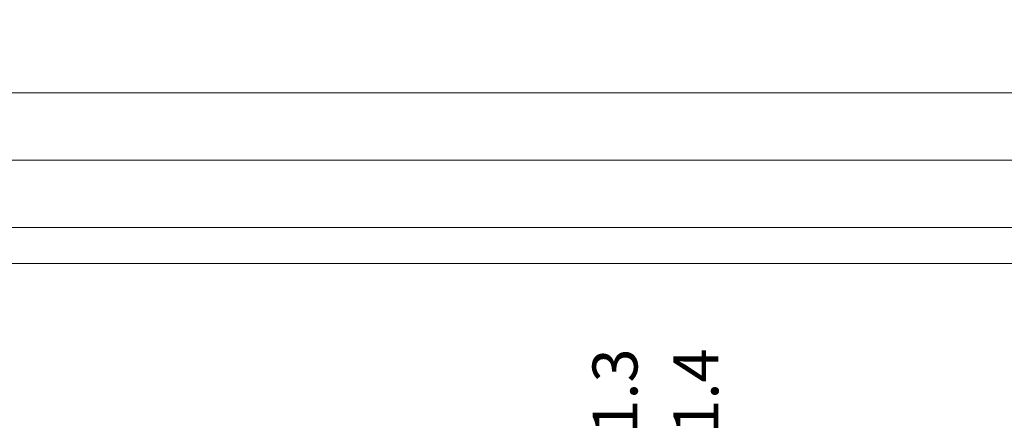
# Model space of a CAD drawing. Extents: x 0 to 4923, y 0 to 2970.
# Drawn here: x 2644 to 2863, y 2310 to 2400 of the extents above; entities that cross this region are included whole.
import ezdxf
from ezdxf.enums import TextEntityAlignment as Align

# ---------------------------------------------------------------- set-up
doc = ezdxf.new("R2010")
doc.units = 0
doc.header["$PDMODE"] = 3
doc.header["$PDSIZE"] = -15
for name, color, linetype, lineweight in [('2DE_OBP_Eti-Apparatus', 151, 'Continuous', 18), ('2DE_OBP_LML_DISTR', 53, 'Continuous', 18), ('wymiary', 150, 'Continuous', 9)]:
    doc.layers.add(name, color=color, linetype=linetype, lineweight=lineweight)
doc.layers.add('2DE_TXTNUM', color=11, linetype='Continuous')
doc.layers.add('2DE_TXTPAR', color=41, linetype='Continuous')
doc.styles.add('CP_ATTR', font='ROMANS.SHX')
doc.styles.add('CP_ELATT', font='cp_simplex.shx')
doc.styles.add('WD_IEC', font='ISOCP2.shx', dxfattribs={"width": 0.9, "height": 4})
doc.dimstyles.new('Lamel', dxfattribs={"dimtxt": 3, "dimasz": 2.5, "dimexe": 0.18, "dimexo": 0.625, "dimgap": 1, "dimtad": 1, "dimtoh": 1, "dimdec": 1, "dimzin": 9, "dimtxsty": 'WD_IEC', "dimcen": 0.09, "dimclrd": 256, "dimclre": 1, "dimclrt": 7, "dimadec": 0, "dimazin": 0, "dimtfac": 1, "dimtdec": 1, "dimtmove": 0, "dimatfit": 3, "dimfxl": 1, "dimlwd": 9, "dimarcsym": 0})

# ---------------------------------------------------------------- blocks, each defined once
blk = doc.blocks.new('2d_eti_logo')
h = blk.add_hatch(color=214)
h.paths.add_polyline_path([(-0.7105263157895579, 2.131578947368715, 0.6681786379192844), (-0.9126836977722036, 2.047842618017668), (-0.9126836977722288, 0.9617353038427296, 0.198912367379658), (-0.8779989744916845, 0.8779989744916818), (0, 0, 0.198912367379658), (0.0837363293510509, -0.0346847232805487), (3.468895249596803, -0.0346847232805487, 0.4142135623730951), (3.587316302228396, 0.0837363293510478), (3.587316302228396, 1.337316302228096, 0.1989123673796431), (3.552631578947852, 1.421052631579135), (2.842105263158276, 2.131578947368709, 0.6681786379192985), (2.639947881175626, 2.047842618017658), (2.639947881175634, 1.031104750403805, -0.4142135623730951), (2.521526828544041, 0.9126836977722164), (1.978473171456569, 0.9126836977722164, -0.198912367379658), (1.894736842105521, 0.947368421052758), (1.184210526315949, 1.65789473684233, 0.6681786379192985), (0.9820531443333052, 1.574158407491274), (0.9820531443333052, 1.031104750403805, -0.4142135623730951), (0.86363209170171, 0.9126836977722164), (0.1531057759121399, 0.9126836977722164, -0.4142135623730951), (0.0346847232805447, 1.031104750403805), (0.0346847232805447, 1.337316302228089, 0.198912367379658), (0, 1.421052631579135)])
h.paths.add_polyline_path([(-0.7105263157895705, 6.157894736842933, 0.6681786379192979), (-0.9126836977722159, 6.074158407491886), (-0.9126836977722159, 3.093314251211444, 0.198912367379658), (-0.8779989744916715, 3.00957792186039), (-0.1674726587021009, 2.299051606070811, 0.6681786379193003), (0.0346847232805447, 2.382787935421859), (0.0346847232805447, 3.399525803035706, -0.4142135623730951), (0.1531057759121399, 3.517946855667303), (3.456211551824714, 3.517946855667303, 0.6681786379192948), (3.539947881175763, 3.720104237649946), (2.829421565386193, 4.430630553439519, 0.1989123673796598), (2.745685236035142, 4.465315276720069), (0.1531057759121399, 4.465315276720069, -0.4142135623730951), (0.0346847232805447, 4.583736329351657), (0.0346847232805447, 5.363632091702331, 0.198912367379658), (0, 5.447368421053383)])
h.paths.add_polyline_path([(-0.6267899864385327, 7.070578434615163, 0.6681786379192985), (-0.7105263157895833, 6.868421052632519), (0, 6.157894736842941, 0.198912367379658), (0.0837363293510509, 6.123210013562398), (3.456211551824702, 6.123210013562398, 0.6681786379192979), (3.539947881175752, 6.325367395545043), (2.829421565386193, 7.035893711334612, 0.1989123673796589), (2.745685236035142, 7.070578434615157)])
at = {"color": 214}
for p, q in [((0, 6.157894736842941), (-0.7105263157895833, 6.868421052632519)), ((2.745685236035142, 7.070578434615157), (-0.6267899864385327, 7.070578434615163)), ((3.539947881175752, 6.325367395545043), (2.829421565386193, 7.035893711334612)), ((-0.9126836977722159, 3.093314251211444), (-0.9126836977722159, 6.074158407491886)), ((-0.7105263157895705, 6.157894736842933), (0, 5.447368421053383)), ((0.0346847232805447, 4.583736329351657), (0.0346847232805447, 5.363632091702331)), ((0.0837363293510509, 6.123210013562398), (3.456211551824702, 6.123210013562398)), ((2.745685236035142, 4.465315276720069), (0.1531057759121399, 4.465315276720069)), ((3.539947881175763, 3.720104237649946), (2.829421565386193, 4.430630553439519)), ((-0.8779989744916715, 3.00957792186039), (-0.1674726587021009, 2.299051606070811)), ((0.0346847232805447, 2.382787935421859), (0.0346847232805447, 3.399525803035706)), ((0.1531057759121399, 3.517946855667303), (3.456211551824714, 3.517946855667303)), ((-0.9126836977722036, 2.047842618017668), (-0.9126836977722288, 0.9617353038427296)), ((-0.8779989744916845, 0.8779989744916818), (0, 0)), ((-0.7105263157895579, 2.131578947368715), (0, 1.421052631579135)), ((0.0346847232805447, 1.337316302228089), (0.0346847232805447, 1.031104750403805)), ((0.86363209170171, 0.9126836977722164), (0.1531057759121399, 0.9126836977722164)), ((0.9820531443333052, 1.574158407491274), (0.9820531443333052, 1.031104750403805)), ((1.184210526315949, 1.65789473684233), (1.894736842105521, 0.947368421052758)), ((2.521526828544041, 0.9126836977722164), (1.978473171456569, 0.9126836977722164)), ((2.639947881175626, 2.047842618017658), (2.639947881175634, 1.031104750403805)), ((3.552631578947846, 1.421052631579144), (2.842105263158276, 2.131578947368709)), ((3.587316302228396, 0.0837363293510478), (3.587316302228391, 1.337316302228096)), ((0.0837363293510509, -0.0346847232805487), (3.468895249596803, -0.0346847232805487))]:
    blk.add_line(p, q, dxfattribs=at)
for centre, radius, start, end in [((-0.6267899864385327, 6.952157381983567), 0.1184210526315965, 90, 225), ((2.745685236035142, 6.952157381983559), 0.118421052631599, 45.00000000000151, 90.00000000000212), ((-0.7942626451406212, 6.074158407491886), 0.1184210526315941, 44.99999999999899, 179.999999999999), ((0.0837363293510509, 6.241631066193995), 0.1184210526315993, 225.0000000000013, 270.0000000000013), ((0.0837363293510509, 6.241631066193995), 0.1184210526315993, 225.0000000000013, 270.0000000000013), ((-0.0837363293510505, 5.363632091702331), 0.1184210526315952, 0, 45), ((0.1531057759121399, 4.583736329351657), 0.1184210526315952, 180, 270), ((2.745685236035142, 4.346894224088471), 0.1184210526315939, 44.99999999999909, 89.99999999999962), ((3.456211551824702, 6.241631066193995), 0.1184210526315965, 270, 44.99999999999944), ((-0.7942626451406212, 3.093314251211444), 0.118421052631595, 180, 225), ((-0.0837363293510505, 2.382787935421859), 0.118421052631594, 224.9999999999991, 359.9999999999997), ((0.1531057759121399, 3.399525803035706), 0.1184210526315965, 90, 180), ((3.456211551824714, 3.636367908298899), 0.1184210526315965, 270, 44.99999999999944), ((-0.7942626451406083, 2.047842618017668), 0.1184210526315941, 44.99999999999899, 179.9999999999982), ((-0.794262645140634, 0.9617353038427296), 0.1184210526315952, 180, 225), ((-0.0837363293510505, 1.337316302228089), 0.1184210526315952, 0, 45), ((0.0837363293510509, 0.0837363293510478), 0.1184210526315943, 224.9999999999989, 269.9999999999989), ((0.1531057759121399, 1.031104750403805), 0.1184210526315952, 180, 270), ((0.86363209170171, 1.031104750403805), 0.1184210526315894, 270, 360), ((1.100474196964899, 1.574158407491274), 0.118421052631599, 45.00000000000151, 180.0000000000015), ((1.978473171456569, 1.031104750403805), 0.1184210526315939, 224.9999999999991, 269.9999999999991), ((2.521526828544041, 1.031104750403805), 0.1184210526315894, 270, 360), ((2.758368933807225, 2.047842618017658), 0.1184210526315939, 44.99999999999909, 179.9999999999991), ((3.468895249596803, 0.0837363293510478), 0.1184210526315965, 270, 360), ((3.468895249596791, 1.337316302228096), 0.1184210526315956, 0, 45)]:
    blk.add_arc(centre, radius, start, end, dxfattribs=at)
blk = doc.blocks.new('2de_eti_asti_0003_f2e274z')
for p, q in [((0, 42.84999999999999), (0, -42.85000000000002)), ((17.99999999999998, 42.84999999999999), (0, 42.84999999999999)), ((17.99999999999998, -42.8499999999999), (17.99999999999998, 42.84999999999999)), ((6.87867965644034, 34.66533382020265), (7.58578643762689, 35.37244060138926)), ((7.58578643762689, 35.37244060138915), (9, 33.95822703901608)), ((8.99999999999997, 33.95822703901608), (10.41421356237308, 35.37244060138915)), ((10.41421356237308, 35.37244060138915), (11.12132034355963, 34.66533382020262)), ((8.29289321881342, 33.25112025782953), (6.87867965644034, 34.66533382020262)), ((6.87867965644034, 31.83690669545644), (8.29289321881342, 33.25112025782953)), ((11.12132034355963, 34.66533382020265), (9.70710678118678, 33.25112025782937)), ((9.70710678118681, 33.25112025782928), (11.12132034355966, 31.83690669545644)), ((7.58578643762689, 31.12979991426988), (6.87867965644034, 31.83690669545641)), ((8.99999999999997, 32.54401347664299), (7.58578643762687, 31.12979991426991)), ((10.41421356237308, 31.12979991426988), (8.99999999999997, 32.54401347664296)), ((11.12132034355963, 31.83690669545644), (10.41421356237308, 31.12979991426994)), ((17.99999999999998, 24.25), (0, 24.25)), ((0.23309756199799, 21.0979598458955), (17.76690243800199, 21.09795984589547)), ((4.25, 21.09795984589545), (4.25, 8.43334410817783)), ((13.74999999999997, 8.43334410817783), (13.74999999999997, 21.09795984589539)), ((13.74999999999997, 9.20159551962948), (4.24999999999997, 9.20159551962948)), ((0.34999999999999, 8.43334410817783), (0.34999999999999, 3.06682981446994)), ((4.25, 8.43334410817783), (0.34999999999999, 8.43334410817783)), ((13.74999999999997, 8.43334410817783), (17.65, 8.43334410817783)), ((17.65, 3.06682981446988), (17.65, 8.43334410817783)), ((0.34999999999999, 3.06682981446994), (17.65, 3.06682981446994)), ((0.52528864825064, -7.75), (0, -7.75)), ((4, -7.149999999999981), (8.5, -7.149999999999981)), ((4, -9.14999999999998), (4, -7.149999999999981)), ((8.5, -7.149999999999981), (8.5, -9.14999999999998)), ((17.99999999999998, -7.75), (17.47471135174934, -7.75)), ((8.5, -9.14999999999998), (4, -9.14999999999998)), ((17.99999999999998, -20.75), (0, -20.75)), ((6.87867965644034, -32.3346661797973), (7.58578643762689, -31.62755939861086)), ((8.29289321881342, -33.74887974217052), (6.87867965644034, -32.33466617979741)), ((7.58578643762689, -31.62755939861086), (9, -33.04177296098396)), ((8.99999999999997, -33.04177296098396), (10.41421356237308, -31.62755939861086)), ((11.12132034355963, -32.3346661797973), (9.70710678118667, -33.74887974217063)), ((10.41421356237308, -31.62755939861086), (11.12132034355963, -32.33466617979741)), ((6.87867965644034, -35.16309330454362), (8.29289321881342, -33.74887974217052)), ((8.99999999999997, -34.45598652335707), (7.58578643762687, -35.87020008573006)), ((10.41421356237308, -35.87020008573018), (8.99999999999997, -34.45598652335707)), ((9.70710678118667, -33.74887974217063), (11.12132034355963, -35.16309330454362)), ((7.58578643762689, -35.87020008573018), (6.87867965644034, -35.16309330454362)), ((11.12132034355963, -35.16309330454362), (10.41421356237308, -35.87020008573018)), ((0, -42.8499999999999), (18, -42.8499999999999))]:
    blk.add_line(p, q)
for centre in [(8.99999999999989, 33.24999999999994), (8.99999999999989, -33.75)]:
    blk.add_circle(centre, 3.5)
for centre, major_axis, ratio, start_param, end_param in [((-0.9969432812526999, 12.44713747529917), (0, 9.6878569954698), 0.2820582942326519, 4.285202470881674, 5.816257003989192), ((18.99694328125264, 12.44713747529917), (0, -9.68785699546982), 0.2820582942326524, 3.608520956780183, 5.139575489887699), ((-39.86778816938659, 1.5500000003008), (0, 143.5099125532163), 0.2820582942471845, 4.647539650749927, 4.722958689686148), ((57.86778816916343, 1.55000000030321), (-1.2676e-10, -143.5099125528244), 0.2820582942464294, 4.70181927108327, 4.777238310019702)]:
    blk.add_ellipse(centre, major_axis=major_axis, ratio=ratio, start_param=start_param, end_param=end_param)
for centre in [(0.9751634963110699, 12.44713747529917), (17.02483650368873, 12.44713747529917)]:
    blk.add_ellipse(centre, major_axis=(0, 0.9), ratio=0.282058294232652)
blk.add_blockref('2d_eti_logo', (1.9126836977716, -19.71860891360552))
at = {"linetype": 'ByBlock', "style": 'CP_ATTR', "flags": 9}
for tag, p in [('ORDER-NO', (-0.01078810078002, -0.00431168151863)), ('FUNCTION', (-0.01078235056241, -0.00459167879796)), ('PRODUCER', (-0.01077846655505, -0.004424387876270001)), ('ARTICLE-1', (-0.01076179231416, -0.00451716953171)), ('GROUP', (-0.01076146995206, -0.00402739416938)), ('ARTICLE', (-0.01075581418138, -0.004118450412760001)), ('PRODUCT-TYPE', (-0.01076285323882, -0.00420596140566)), ('NUMBER', (-0.01075022947089, -0.00393927187315)), ('NAME', (-0.01074076164218, -0.00383589463001)), ('CHARACTER', (-0.01040623173833, -0.00411096088408)), ('EL-STATUS', (-0.01040459295302, -0.00458910951784)), ('LINK', (-0.01036699773715, -0.004021208325070001)), ('ARTICLE-2', (-0.01035576715378, -0.00451716950829)), ('CURRENT', (-0.01033825763011, -0.00383589463001)), ('VOLTAGE', (-0.01028657568531, -0.00440915483534)), ('POWER', (-0.01027048150718, -0.00430949493909)), ('OTHER', (-0.01023957867994, -0.00393218972602)), ('WEIGHT', (-0.01010691741578, -0.004213080568090001)), ('IP', (-0.01008215035483, -0.00402739929075))]:
    blk.add_attdef(tag, text='', height=5e-05, dxfattribs=at).set_placement(p, align=Align.MIDDLE_LEFT)
at = {"layer": '2DE_TXTNUM', "linetype": 'ByBlock', "style": 'CP_ATTR', "flags": 8}
blk.add_attdef('TAG', text='', height=3.5, dxfattribs=at).set_placement((9, 27.34413935476914), align=Align.MIDDLE_CENTER)
blk = doc.blocks.new('2dlam_0930')
for points in [[(-3.243490937165916e-08, 0.42), (0.5300000324349093, 0.42), (0.5300000324349093, 0.435), (-3.243490937165916e-08, 0.435)], [(0.008, 0.405), (0.5220000324349093, 0.405), (0.5220000324349093, 0.015), (0.008, 0.015)]]:
    blk.add_lwpolyline(points, close=True)
at = {"linetype": 'Continuous'}
blk.add_lwpolyline([(0, 0.42), (0.5300000324349093, 0.42), (0.5300000324349093, 5.659501766785979e-09), (0, 0), (0, 0.42)], dxfattribs=at)
for points in [[(0.041, 0.393), (0.041, 0.397), (0.3060000324349094, 0.397), (0.3060000324349094, 0.397)], [(0.3060000324349094, 0.397), (0.3060000324349094, 0.397), (0.4890000324349094, 0.397), (0.4890000324349094, 0.393)]]:
    blk.add_lwpolyline(points)
at = {"linetype": 'ByBlock', "style": 'CP_ATTR', "flags": 9}
for tag, p in [('ORDER-NO', (-9.196070116353932e-05, -1.86823830195165e-05)), ('PRODUCER', (-9.19510669385608e-05, -1.879508937713286e-05)), ('GROUP', (-9.193407033553136e-05, -1.839809567026764e-05)), ('ARTICLE', (-9.192841456494691e-05, -1.84891519136357e-05)), ('NUMBER', (-9.19228298543719e-05, -1.830997337396493e-05)), ('NAME', (-9.191336202573392e-05, -1.820659613090606e-05)), ('TEMPERATURE', (-9.166088661872073e-05, -1.821028240221487e-05)), ('FLOW', (-9.160046513433368e-05, -1.840460404326353e-05)), ('CHARACTER', (-9.157883212180643e-05, -1.848166238492438e-05)), ('VOLTAGE', (-9.145917606882539e-05, -1.87798563362559e-05)), ('POWER', (-9.144308189069599e-05, -1.868019643991542e-05)), ('OTHER', (-9.141217906351538e-05, -1.830289122692936e-05)), ('DN', (-9.128245581683326e-05, -1.857330430293042e-05)), ('PN', (-9.127525905422558e-05, -1.83945866503777e-05))]:
    blk.add_attdef(tag, text='', height=5e-08, dxfattribs=at).set_placement(p, align=Align.MIDDLE_LEFT)
at = {"layer": '2DE_TXTNUM', "linetype": 'ByBlock', "style": 'CP_ELATT', "width": 0.8, "flags": 8}
blk.add_attdef('TAG', text='', height=0.025, dxfattribs=at).set_placement((0.265, 0.44), align=Align.CENTER)
at = {"layer": '2DE_TXTPAR', "linetype": 'ByBlock', "style": 'CP_ATTR', "flags": 8}
blk.add_attdef('PRODUCT-TYPE', (0.0015, 0.4065288578732943), '', height=0.012, dxfattribs=at)
blk = doc.blocks.new('*D51')
at = {"layer": 'Defpoints', "color": 0, "transparency": 16777216}
for p in [(2954.742975696654, 2458.904652547533), (2424.742910826835, 2383.988517527215), (2954.742975696654, 2383.988517527215)]:
    blk.add_point(p, dxfattribs=at)
at = {"layer": 'wymiary', "color": 1, "lineweight": -2, "transparency": 16777216}
for p, q in [((2424.742910826835, 2390.238517527215), (2424.742910826835, 2460.704652547533)), ((2954.742975696654, 2390.238517527215), (2954.742975696654, 2460.704652547533))]:
    blk.add_line(p, q, dxfattribs=at)
at = {"layer": 'wymiary', "lineweight": 9, "transparency": 16777216}
blk.add_line((2449.742910826835, 2458.904652547533), (2929.742975696654, 2458.904652547533), dxfattribs=at)
at = {"layer": 'wymiary', "transparency": 16777216}
for points in [[(2449.742910826835, 2463.0713192142), (2449.742910826835, 2454.737985880867), (2424.742910826835, 2458.904652547533)], [(2929.742975696654, 2463.0713192142), (2929.742975696654, 2454.737985880867), (2954.742975696654, 2458.904652547533)]]:
    blk.add_solid(points, dxfattribs=at)
at = {"layer": 'wymiary', "color": 7, "transparency": 16777216, "insert": (2689.742943261745, 2488.904652547533), "char_height": 40, "attachment_point": 5, "style": 'WD_IEC'}
blk.add_mtext('530', dxfattribs=at)

msp = doc.modelspace()

# ---------------------------------------------------------------- block references
at = {"layer": '2DE_OBP_Eti-Apparatus'}
ref = msp.add_blockref('2de_eti_asti_0003_f2e274z', (2785.253291514517, 2243.792873246222), dxfattribs=at)
ref.add_attrib('TAG', '-Q1.4', dxfattribs={"layer": '2DE_TXTNUM', "linetype": 'ByBlock', "height": 10, "rotation": 90, "style": 'CP_ATTR', "flags": 8}).set_placement((2794.253291514517, 2310.214301817651), align=Align.MIDDLE_CENTER)
ref = msp.add_blockref('2de_eti_asti_0003_f2e274z', (2767.253291514517, 2243.792873246222), dxfattribs=at)
ref.add_attrib('TAG', '-Q1.3', dxfattribs={"layer": '2DE_TXTNUM', "linetype": 'ByBlock', "height": 10, "rotation": 90, "style": 'CP_ATTR', "flags": 8}).set_placement((2776.253291514517, 2310.214301817651), align=Align.MIDDLE_CENTER)
at = {"layer": '2DE_OBP_LML_DISTR', "xscale": 1000, "yscale": 1000, "zscale": 1000}
msp.add_blockref('2dlam_0930', (2424.742943261745, 1948.988517527215), dxfattribs=at)

# ---------------------------------------------------------------- dimensions: what is measured, and where the dimension line sits
at = {"layer": 'wymiary'}
dim = msp.add_linear_dim(base=(2954.742975696654, 2458.904652547533), p1=(2424.742910826835, 2383.988517527215), p2=(2954.742975696654, 2383.988517527215), dimstyle='Lamel', dxfattribs=at)
dim.commit()
dim.dimension.update_dxf_attribs({"geometry": '*D51', "text_midpoint": (2689.742943261745, 2488.904652547533)})

doc.saveas('drawing.dxf')
